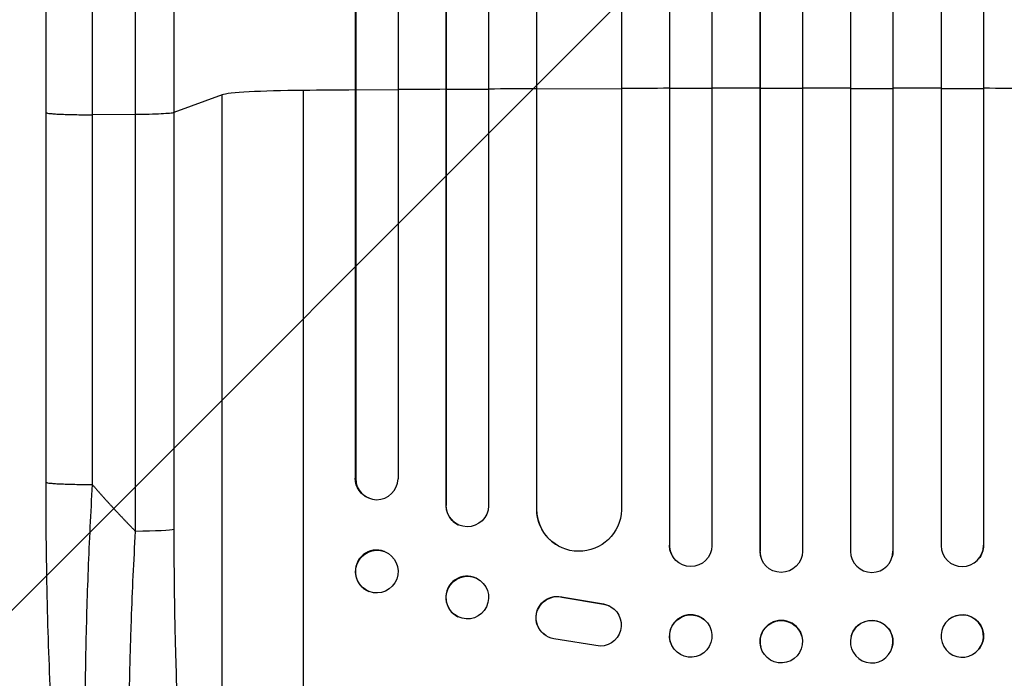
# Model space of a CAD drawing. Units: millimetres. Extents: x -4652 to 2316, y -4363 to 2633.
# Drawn here: x 97 to 445, y -2175 to -1942 of the extents above; entities that cross this region are included whole.
import ezdxf

# ---------------------------------------------------------------- set-up
doc = ezdxf.new("R2010")
doc.units = ezdxf.units.MM
doc.header["$LTSCALE"] = 20
doc.linetypes.add('HIDDEN', pattern=[9.525, 6.35, -3.175])
doc.layers.add('2d', color=230, linetype='Continuous')
doc.layers.add('AS-Free_Space_Hatch', color=31, linetype='HIDDEN')

msp = doc.modelspace()

# ---------------------------------------------------------------- hatches: boundary and pattern name
at = {"layer": 'AS-Free_Space_Hatch'}
h = msp.add_hatch(dxfattribs=at)
h.set_pattern_fill('ANSI31', color=256, scale=100)
h.paths.add_polyline_path([(1382.54, -25, 0.414214), (382.54, 975, 0.414214), (-617.46, -25), (-617.46, -2388, 0.432225), (382.54, -3363, 0.432225), (1382.54, -2388)])

# ---------------------------------------------------------------- linework, layer by layer
at = {"layer": '2d'}
for p, q in [((326.91, -210.72), (326.91, -2127.77)), ((326.96, -211.33), (326.96, -2127.82)), ((341.96, -210.82), (341.96, -2127.91)), ((358.94, -210), (358.94, -2129.81)), ((358.96, -210.62), (358.96, -2129.87)), ((373.96, -210.42), (373.96, -2129.93)), ((390.96, -210.42), (390.96, -2129.93)), ((405.96, -210.62), (405.96, -2129.87)), ((405.97, -210), (405.97, -2129.81)), ((422.96, -210.82), (422.96, -2127.91)), ((437.96, -211.33), (437.96, -2127.82)), ((438, -210.72), (438, -2127.77)), ((247.84, -214.98), (247.84, -2113.66)), ((247.96, -215.59), (247.96, -2113.71)), ((262.96, -214.35), (262.96, -2113.84)), ((215.81, -217.73), (215.81, -2104.09)), ((215.96, -218.34), (215.96, -2104.14)), ((230.96, -216.8), (230.96, -2104.27)), ((279.88, -218.75), (279.88, -2114.88)), ((279.96, -219.36), (279.96, -2114.93)), ((309.96, -217.49), (309.96, -2115.3)), ((197.46, -2311.06), (197.46, -1966.96)), ((215.96, -1966.91), (215.81, -1966.86)), ((230.96, -1966.79), (215.96, -1966.91)), ((247.96, -1966.68), (247.84, -1966.63)), ((262.96, -1966.59), (247.96, -1966.68)), ((279.96, -1966.5), (279.88, -1966.44)), ((309.96, -1966.37), (279.96, -1966.5)), ((326.96, -1966.32), (326.91, -1966.27)), ((341.96, -1966.28), (326.96, -1966.32)), ((358.96, -1966.26), (358.94, -1966.21)), ((373.96, -1966.25), (358.96, -1966.26)), ((390.96, -1966.25), (405.96, -1966.26)), ((405.96, -1966.26), (405.97, -1966.21)), ((422.96, -1966.28), (437.96, -1966.32)), ((437.96, -1966.32), (438, -1966.27)), ((168.69, -1968.51), (151.65, -1974.82)), ((168.69, -2290.69), (168.69, -1968.51)), ((106.46, -2105.47), (106.46, -1974.78)), ((138.1, -1975.49), (122.77, -1975.56)), ((138.1, -2122.85), (138.1, -1975.49)), ((151.65, -1974.82), (151.65, -2122.17)), ((215.81, -2104.09), (215.96, -2104.14)), ((215.96, -2104.14), (215.96, -2104.14)), ((220.91, -2111.22), (220.76, -2111.17)), ((247.96, -2113.71), (247.84, -2113.66)), ((247.96, -2113.71), (247.96, -2113.71)), ((279.96, -2114.93), (279.88, -2114.88)), ((279.97, -2114.93), (279.96, -2114.93)), ((252.37, -2120.56), (252.25, -2120.5)), ((286.72, -2127.46), (286.64, -2127.41)), ((226.16, -2129.97), (226.02, -2129.91)), ((326.96, -2127.82), (326.91, -2127.77)), ((326.96, -2127.82), (326.96, -2127.82)), ((358.96, -2129.87), (358.94, -2129.81)), ((358.96, -2129.87), (358.96, -2129.87)), ((405.96, -2129.87), (405.97, -2129.81)), ((405.96, -2129.87), (405.96, -2129.87)), ((437.96, -2127.82), (438, -2127.77)), ((437.96, -2127.82), (437.96, -2127.82)), ((328.7, -2132.62), (328.66, -2132.56)), ((359.23, -2131.87), (359.22, -2131.82)), ((405.7, -2131.82), (405.68, -2131.87)), ((436.26, -2132.56), (436.22, -2132.62)), ((258.72, -2139.45), (258.61, -2139.39)), ((220.76, -2144.13), (220.61, -2144.08)), ((288.77, -2146.01), (288.85, -2146.06)), ((288.77, -2146.01), (303.55, -2148.51)), ((288.85, -2146.06), (303.63, -2148.56)), ((303.55, -2148.51), (303.63, -2148.56)), ((306.34, -2149.59), (306.42, -2149.64)), ((252.19, -2153.06), (252.08, -2153.01)), ((340.36, -2155.24), (340.32, -2155.18)), ((424.6, -2155.18), (424.55, -2155.24)), ((283.15, -2159.65), (283.23, -2159.7)), ((302.46, -2163.45), (286.07, -2160.79)), ((373.74, -2159.96), (373.73, -2159.91)), ((391.19, -2159.91), (391.17, -2159.96)), ((328.55, -2164.51), (328.51, -2164.45)), ((359.2, -2163.76), (359.19, -2163.71)), ((405.73, -2163.71), (405.71, -2163.76)), ((436.41, -2164.45), (436.36, -2164.51))]:
    msp.add_line(p, q, dxfattribs=at)
for centre, major_axis, ratio, start_param, end_param in [((203.34, -1968.77), (-35, 0), 0.052336, -1.401811, -0.140491), ((382.46, -2023.71), (1100, 0), 0.052336, 1.722877, 1.739781), ((382.46, -2023.71), (1100, 0), 0.052336, 1.693482, 1.708963), ((382.46, -2023.71), (-1100, 0), 0.052336, -1.477406, -1.461945), ((382.46, -2023.71), (1100, 0), 0.052336, 1.621312, 1.636753), ((382.46, -2023.71), (-1100, 0), 0.052336, -1.549418, -1.53397), ((382.46, -2023.71), (1100, 0), 0.052336, 1.563069, 1.578524), ((382.46, -2023.71), (1100, 0), 0.052336, 1.53397, 1.549418), ((382.46, -2023.71), (-1100, 0), 0.052336, 4.646432, 4.661873), ((223.46, -2104.08), (2.55, 7.14), 0.988103, 1.918034, 5.02784), ((255.35, -2113.62), (3.1, 6.89), 0.991927, 1.996398, 3.141593), ((294.89, -2114.82), (8.24, 12.59), 0.995453, 2.152843, 3.141593), ((223.31, -2137), (2.7, 7.08), 0.987914, 0, 3.141593), ((334.42, -2127.75), (5.76, 4.82), 0.997675, 2.446541, 3.141593), ((366.44, -2129.81), (7.23, 2.01), 0.998523, 2.870567, 3.141593), ((398.46, -2129.86), (-7.23, 2.01), 0.998523, 0.281183, 3.412798), ((430.46, -2127.8), (-5.76, 4.82), 0.997675, 0.712528, 3.836823), ((255.34, -2146.2), (3.26, 6.81), 0.99174, 0, 3.141593), ((430.46, -2159.87), (-5.91, 4.63), 0.99749, 3.141593, 9.424778), ((334.41, -2159.82), (5.91, 4.63), 0.99749, 0, 3.141593), ((366.46, -2161.81), (7.27, 1.9), 0.998339, 0, 3.141593), ((398.44, -2161.86), (-7.27, 1.9), 0.998339, 3.141593, 9.424778)]:
    msp.add_ellipse(centre, major_axis=major_axis, ratio=ratio, start_param=start_param, end_param=end_param, dxfattribs=at)
at = {"layer": '2d', "extrusion": (0, 0, -1)}
for centre, major_axis, ratio, start_param, end_param in [((223.32, -2104.03), (2.55, 7.14), 0.988103, 3.141593, 4.364968), ((255.46, -2113.67), (3.1, 6.89), 0.991927, 1.173675, 4.286969), ((294.97, -2114.87), (8.24, 12.59), 0.995453, 1.022214, 4.130703), ((136.8, -2122.06), (15, 0), 0.052336, 0.140491, 1.48353), ((223.46, -2137.05), (2.7, 7.08), 0.987914, 3.141593, 9.424778), ((334.46, -2127.8), (5.76, 4.82), 0.997675, 0.712528, 3.836823), ((366.46, -2129.86), (7.23, 2.01), 0.998523, 0.281183, 3.412798), ((398.47, -2129.81), (-7.23, 2.01), 0.998523, 2.870567, 3.141593), ((430.5, -2127.75), (-5.76, 4.82), 0.997675, 2.446541, 3.141593), ((255.46, -2146.26), (3.26, 6.81), 0.99174, 3.141593, 9.424778), ((287.21, -2153.34), (4.06, 6.31), 0.995602, 3.141593, 5.919125), ((287.29, -2153.4), (4.06, 6.31), 0.995602, 2.732278, 5.919125), ((302.36, -2155.96), (4.06, 6.31), 0.995602, -0.402714, 2.553699), ((302.28, -2155.9), (4.06, 6.31), 0.995602, -0.402714, 0), ((334.46, -2159.87), (5.91, 4.63), 0.99749, 3.141593, 9.424778), ((430.5, -2159.82), (-5.91, 4.63), 0.99749, 0, 3.141593), ((366.47, -2161.86), (7.27, 1.9), 0.998339, 3.141593, 9.424778), ((398.46, -2161.81), (-7.27, 1.9), 0.998339, 0, 3.141593)]:
    msp.add_ellipse(centre, major_axis=major_axis, ratio=ratio, start_param=start_param, end_param=end_param, dxfattribs=at)
at = {"layer": '2d'}
for points, knots in [([(106.46, -1974.78), (106.46, -1945.52), (106.46, -1916.3), (106.46, -1858.21), (106.46, -1829.29), (106.46, -1772.46), (106.46, -1744.47), (106.46, -1689.63), (106.46, -1662.7), (106.46, -1610.07), (106.46, -1584.31), (106.46, -1534.1), (106.46, -1509.6), (106.46, -1473.05), (106.46, -1460.44), (106.46, -1448.07)], [0, 0, 0, 0, 8.789912, 8.789912, 17.608286, 17.608286, 26.340286, 26.340286, 35.022826, 35.022826, 43.694905, 43.694905, 52.396654, 52.396654, 57.107422, 57.107422, 57.107422, 57.107422]), ([(151.65, -1448.53), (151.65, -1467.31), (151.65, -1486.58), (151.65, -1516.24), (151.65, -1526.26), (151.65, -1541.47), (151.65, -1546.57), (151.65, -1556.84), (151.65, -1562), (151.65, -1587.93), (151.65, -1609.06), (151.65, -1652.12), (151.65, -1674.04), (151.65, -1718.67), (151.65, -1741.27), (151.65, -1769.86), (151.65, -1775.6), (151.65, -1787.11), (151.65, -1792.88), (151.65, -1810.21), (151.65, -1821.8), (151.65, -1856.7), (151.65, -1880.12), (151.65, -1915.48), (151.65, -1927.31), (151.65, -1951.04), (151.65, -1962.92), (151.65, -1974.82)], [0, 0, 0, 0, 0.0713154, 0.0713154, 0.106973, 0.106973, 0.1248019, 0.1248019, 0.1426307, 0.1426307, 0.2139461, 0.2139461, 0.2852614, 0.2852614, 0.3565768, 0.3565768, 0.3744056, 0.3744056, 0.3922345, 0.3922345, 0.4278921, 0.4278921, 0.4992075, 0.4992075, 0.5348652, 0.5348652, 0.5705229, 0.5705229, 0.5705229, 0.5705229]), ([(138.1, -1975.49), (138.1, -1963.75), (138.1, -1952.04), (138.1, -1928.63), (138.1, -1916.97), (138.1, -1882.09), (138.1, -1858.99), (138.1, -1824.58), (138.1, -1813.14), (138.1, -1796.05), (138.1, -1790.36), (138.1, -1779.01), (138.1, -1773.35), (138.11, -1745.15), (138.11, -1722.86), (138.11, -1678.84), (138.11, -1657.22), (138.1, -1614.76), (138.1, -1593.92), (138.1, -1568.35), (138.1, -1563.25), (138.1, -1553.13), (138.1, -1548.09), (138.1, -1533.09), (138.1, -1523.22), (138.1, -1493.96), (138.1, -1474.96), (138.1, -1456.44)], [0, 0, 0, 0, 0.0352409, 0.0352409, 0.0704819, 0.0704819, 0.1409638, 0.1409638, 0.1762047, 0.1762047, 0.1938252, 0.1938252, 0.2114457, 0.2114457, 0.2819276, 0.2819276, 0.3524095, 0.3524095, 0.4228913, 0.4228913, 0.4405118, 0.4405118, 0.4581323, 0.4581323, 0.4933732, 0.4933732, 0.5638551, 0.5638551, 0.5638551, 0.5638551]), ([(151.65, -1974.82), (151.41, -1974.9), (150.9, -1974.99), (149.36, -1975.14), (148.34, -1975.21), (145.9, -1975.34), (144.49, -1975.39), (141.42, -1975.46), (139.78, -1975.48), (138.1, -1975.49)], [0, 0, 0, 0, 0.25, 0.25, 0.5, 0.5, 0.75, 0.75, 1, 1, 1, 1]), ([(124.12, -2287.68), (121.6, -2283.43), (120.11, -2278.98), (117.01, -2267.53), (115.59, -2260.21), (113.05, -2243.52), (111.94, -2234.06), (110.04, -2213.66), (109.24, -2202.61), (107.93, -2179.06), (107.42, -2166.41), (106.7, -2139.81), (106.51, -2125.72), (106.46, -2109.57), (106.46, -2107.52), (106.46, -2105.47)], [0, 0, 0, 0, 3.164389, 3.164389, 6.848155, 6.848155, 10.568372, 10.568372, 14.330832, 14.330832, 18.299874, 18.299874, 22.544279, 22.544279, 23.159618, 23.159618, 23.159618, 23.159618]), ([(122.77, -2106.25), (122.2, -2116.28), (121.71, -2126.33), (120.93, -2146.3), (120.64, -2156.23), (120.26, -2175.73), (120.17, -2185.31), (120.22, -2199.22), (120.26, -2203.79), (120.37, -2210.5), (120.41, -2212.71), (120.49, -2215.99), (120.53, -2217.62), (120.58, -2219.5), (120.61, -2220.44), (120.62, -2220.91), (120.63, -2221.11), (120.63, -2221.24), (120.64, -2221.31), (120.91, -2230.12), (121.3, -2238.38), (122.07, -2249.79), (122.36, -2253.43), (122.84, -2258.62), (123, -2260.31), (123.26, -2262.76), (123.39, -2263.97), (123.55, -2265.35), (123.63, -2266.03), (123.67, -2266.37), (123.7, -2266.53), (123.7, -2266.61), (123.71, -2266.66), (123.71, -2266.68), (124.49, -2273.08), (125.39, -2278.54), (127.37, -2287.35), (128.45, -2290.7), (129.61, -2292.91)], [0, 0, 0, 0, 0.125, 0.125, 0.25, 0.25, 0.375, 0.375, 0.4375, 0.4375, 0.46875, 0.46875, 0.484375, 0.492188, 0.496094, 0.498047, 0.499023, 0.499023, 0.5, 0.5, 0.625, 0.625, 0.6875, 0.6875, 0.71875, 0.71875, 0.734375, 0.742188, 0.746094, 0.748047, 0.749023, 0.749512, 0.749512, 0.75, 0.75, 0.875, 0.875, 1, 1, 1, 1]), ([(146.82, -2303.82), (146.19, -2303.21), (145.58, -2302.29), (144.41, -2299.9), (143.85, -2298.41), (142.77, -2294.9), (142.25, -2292.87), (141.63, -2289.98), (141.51, -2289.39), (141.27, -2288.18), (141.15, -2287.56), (140.8, -2285.65), (140.58, -2284.32), (139.92, -2280.17), (139.52, -2277.19), (138.76, -2270.81), (138.42, -2267.41), (138.02, -2262.9), (137.94, -2261.99), (137.79, -2260.14), (137.72, -2259.21), (137.5, -2256.38), (137.37, -2254.46), (136.99, -2248.58), (136.77, -2244.52), (136.4, -2236.12), (136.25, -2231.78), (136.06, -2225.08), (136.01, -2222.81), (135.92, -2218.21), (135.88, -2215.89), (135.79, -2208.87), (135.77, -2204.12), (135.78, -2194.47), (135.82, -2189.58), (135.95, -2179.66), (136.05, -2174.63), (136.24, -2166.99), (136.31, -2164.42), (136.47, -2159.28), (136.56, -2156.7), (137.02, -2143.78), (137.51, -2133.36), (138.1, -2122.85)], [0, 0, 0, 0, 0.0156326, 0.0156326, 0.0312651, 0.0312651, 0.0468977, 0.0468977, 0.0508059, 0.0508059, 0.054714, 0.054714, 0.0625303, 0.0625303, 0.0781629, 0.0781629, 0.0937954, 0.0937954, 0.0977036, 0.0977036, 0.1016117, 0.1016117, 0.109428, 0.109428, 0.1250606, 0.1250606, 0.1406932, 0.1406932, 0.1485095, 0.1485095, 0.1563257, 0.1563257, 0.1719583, 0.1719583, 0.1875909, 0.1875909, 0.2032235, 0.2032235, 0.2110398, 0.2110398, 0.218856, 0.218856, 0.2501212, 0.2501212, 0.2501212, 0.2501212]), ([(151.65, -2122.17), (151.65, -2131.84), (151.73, -2141.44), (151.93, -2153.33), (151.98, -2155.7), (152.09, -2160.44), (152.14, -2162.8), (152.33, -2169.84), (152.48, -2174.48), (153, -2188.21), (153.43, -2197.13), (154.09, -2207.95), (154.23, -2210.1), (154.45, -2213.29), (154.52, -2214.35), (154.67, -2216.46), (154.75, -2217.51), (155.15, -2222.7), (155.48, -2226.74), (156.21, -2234.56), (156.59, -2238.35), (157.21, -2243.84), (157.42, -2245.64), (157.85, -2249.17), (158.08, -2250.9), (158.77, -2255.99), (159.25, -2259.19), (160.25, -2265.21), (160.78, -2268.03), (161.6, -2271.96), (161.87, -2273.22), (162.44, -2275.64), (162.73, -2276.79), (163.61, -2280.09), (164.22, -2282.04), (165.45, -2285.42), (166.08, -2286.85), (167.36, -2289.18), (168.02, -2290.08), (168.69, -2290.69)], [0, 0, 0, 0, 0.0289528, 0.0289528, 0.036191, 0.036191, 0.0434292, 0.0434292, 0.0579056, 0.0579056, 0.0868585, 0.0868585, 0.0940967, 0.0940967, 0.0977158, 0.0977158, 0.1013349, 0.1013349, 0.1158113, 0.1158113, 0.1302877, 0.1302877, 0.1375259, 0.1375259, 0.1447641, 0.1447641, 0.1592405, 0.1592405, 0.1737169, 0.1737169, 0.1809551, 0.1809551, 0.1881933, 0.1881933, 0.2026697, 0.2026697, 0.2171461, 0.2171461, 0.2316225, 0.2316225, 0.2316225, 0.2316225])]:
    msp.add_open_spline(points, degree=3, knots=knots, dxfattribs=at)
for points in [[(122.77, -1457.27), (122.77, -1607.25), (122.77, -1785.49), (122.77, -1975.56)], [(122.77, -1975.56), (122.77, -2019.12), (122.77, -2062.69), (122.77, -2106.25)]]:
    msp.add_open_spline(points, degree=3, dxfattribs=at)
for points, weights, degree in [([(106.46, -1974.78), (106.46, -1975.63), (122.77, -1975.56)], [0.940025891105, 0.655018059995, 1], 2), ([(106.46, -2105.47), (106.46, -2106.33), (122.77, -2106.25)], [0.940025925989, 0.655018038883, 1], 2), ([(122.77, -2106.25), (127.7, -2111.94), (132.82, -2117.48), (138.1, -2122.85)], [1, 0.999671580185, 0.999671580185, 1], 3)]:
    msp.add_rational_spline(points, weights, degree=degree, dxfattribs=at)

doc.saveas('drawing.dxf')
